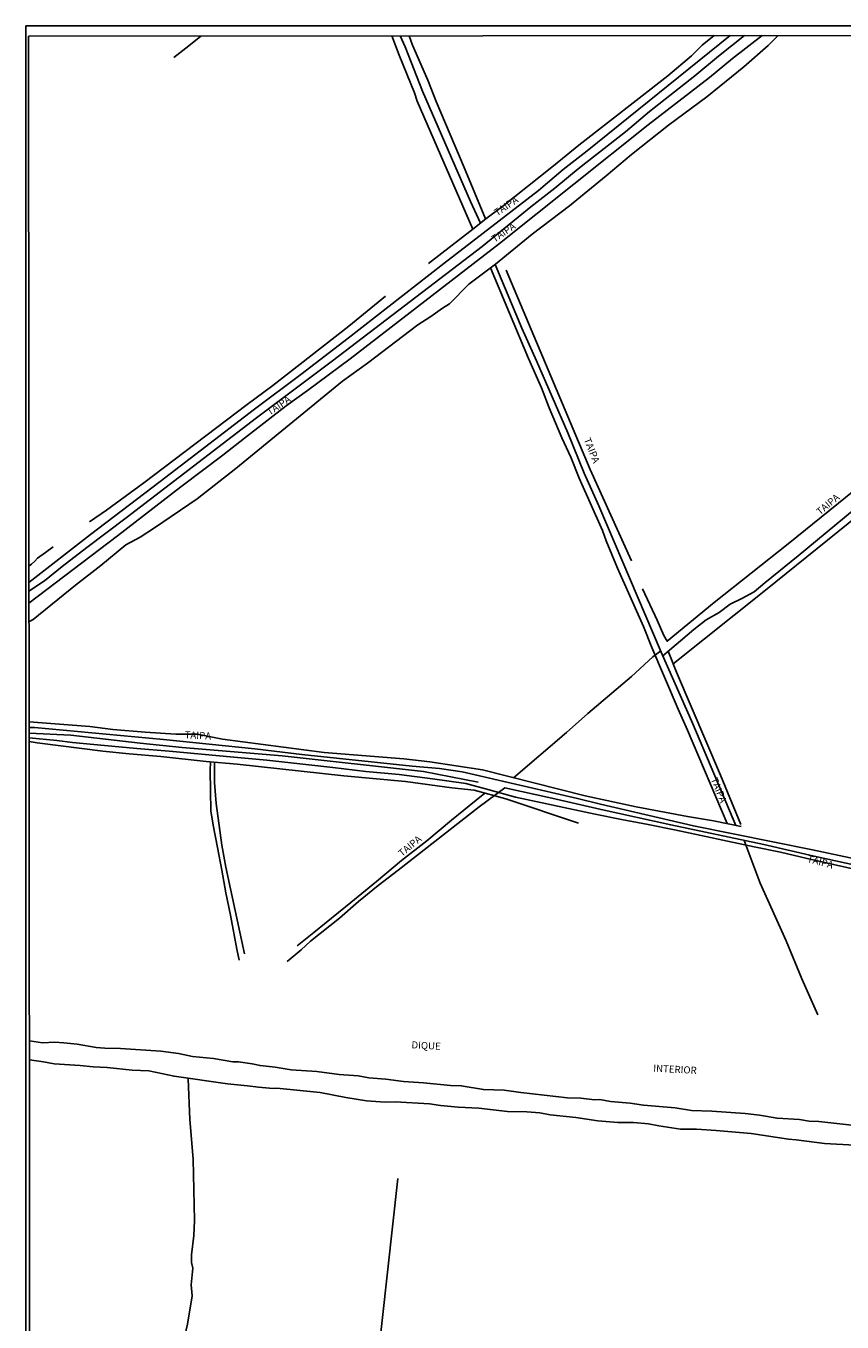
# Model space of a CAD drawing. Units: millimetres. Extents: x 190348 to 192764, y 1679834 to 1682609.
# Drawn here: x 190348 to 190637, y 1682150 to 1682609 of the extents above; entities that cross this region are included whole.
import ezdxf
from ezdxf.enums import TextEntityAlignment as Align

# ---------------------------------------------------------------- set-up
doc = ezdxf.new("R2010")
doc.units = ezdxf.units.MM
for name, color, linetype in [('IMAGEM', 7, 'Continuous'), ('V-CANAL', 32, 'Continuous'), ('V-LOTE', 1, 'Continuous'), ('V-NOME_DOS_LOGRADOUROS', 7, 'Continuous'), ('V-REFERENCIA', 31, 'Continuous'), ('V-VALETA', 32, 'Continuous'), ('X-LIMITE_5000', 255, 'Continuous')]:
    doc.layers.add(name, color=color, linetype=linetype)
picture_1 = doc.add_image_def('image1.jpg', size_in_pixel=(4027, 4624))

msp = doc.modelspace()

# ---------------------------------------------------------------- linework, layer by layer
at = {"layer": 'V-CANAL'}
for points in [[(190647.4, 1682219.21), (190628.35, 1682221.27), (190624.95, 1682221.47), (190621.45, 1682222.06), (190613.56, 1682222.48), (190607.31, 1682223.59), (190602.25, 1682224.17), (190590.46, 1682224.98), (190583.28, 1682225.24), (190577.49, 1682226.1), (190566.28, 1682227.05), (190561.61, 1682227.8), (190554.55, 1682228.45), (190550.79, 1682229.06), (190548.89, 1682229.04), (190544.1, 1682229.62), (190539.31, 1682229.74), (190522.89, 1682231.54), (190516.9, 1682232.35), (190509.6, 1682232.59), (190501.78, 1682233.95), (190497.9, 1682234), (190488.44, 1682235.05), (190481.36, 1682235.49), (190475.06, 1682236.29), (190469.04, 1682236.82), (190465.24, 1682237.45), (190458.57, 1682238), (190450.57, 1682239.02), (190441.56, 1682239.59), (190435.84, 1682240.56), (190430.54, 1682241.09), (190427.78, 1682241.67), (190422.92, 1682242.4), (190420.9, 1682242.47), (190414, 1682243.6), (190406.64, 1682244.31), (190401.7, 1682245.33), (190395.39, 1682246.26), (190381.16, 1682247.19), (190375.53, 1682247.25), (190372.46, 1682247.55), (190365.8, 1682248.65), (190361.11, 1682249.17), (190357.88, 1682249.34), (190353.47, 1682249.12), (190348.85, 1682249.88)], [(190348.85, 1682243.09), (190353.85, 1682242.47), (190357.59, 1682241.74), (190366.81, 1682241.16), (190371.42, 1682240.62), (190376.4, 1682240.39), (190385.28, 1682239.49), (190391.14, 1682239.2), (190400.08, 1682237.32), (190419.02, 1682234.68), (190426.07, 1682233.99), (190430.02, 1682233.44), (190435.12, 1682233.02), (190436.51, 1682233.1), (190451.76, 1682231.56), (190460.92, 1682229.78), (190468.19, 1682228.64), (190474.81, 1682228.12), (190478.35, 1682228.25), (190490.49, 1682227.51), (190494.43, 1682226.93), (190500.65, 1682226.41), (190508, 1682226.02), (190518.11, 1682224.88), (190524.99, 1682224.71), (190529.6, 1682224.34), (190533.2, 1682223.73), (190542.29, 1682222.74), (190550.07, 1682221.59), (190557.23, 1682221), (190562.71, 1682220.96), (190568.03, 1682220.52), (190571.7, 1682219.8), (190579.35, 1682218.66), (190584.99, 1682218.62), (190592.01, 1682218.18), (190604.37, 1682217.03), (190617.55, 1682215.06), (190620.35, 1682214.85), (190630.35, 1682213.49), (190641.05, 1682212.9)]]:
    msp.add_lwpolyline(points, dxfattribs=at)
at = {"layer": 'V-LOTE'}
msp.add_lwpolyline([(190460.93, 1682051.28), (190461.81, 1682055.38), (190467.5, 1682093.63), (190470.68, 1682121.14), (190471.94, 1682134.81), (190479.33, 1682201.15)], dxfattribs=at)
at = {"layer": 'V-REFERENCIA'}
for points in [[(190348.71, 1682404.84), (190380.09, 1682428.61), (190402.53, 1682446.01), (190417.38, 1682457.12), (190425.02, 1682463.21), (190439.77, 1682474.58), (190447.35, 1682480.02), (190462.45, 1682491.3), (190515.25, 1682532.07), (190567.95, 1682574.05), (190589.58, 1682590.87), (190597.8, 1682597.57), (190608.27, 1682605.68)], [(190348.71, 1682412.05), (190370.55, 1682429.1), (190395.22, 1682447.85), (190428.55, 1682473.49), (190444.99, 1682485.77), (190461.7, 1682498.56), (190495.53, 1682525.01), (190529.07, 1682550.83), (190537.87, 1682558.32), (190546.29, 1682564.91), (190596.91, 1682605.67)], [(190477.17, 1682605.57), (190479.77, 1682598.78), (190485.19, 1682585.47), (190486.15, 1682582.49), (190505.85, 1682537.12)], [(190510.32, 1682540.78), (190502.82, 1682558.99), (190492.85, 1682582.36), (190489.96, 1682589.87), (190484.53, 1682602.26), (190483.32, 1682605.57)], [(190565.91, 1682409.82), (190571.13, 1682398.8), (190573.49, 1682393.36), (190574.65, 1682391.31), (190591.28, 1682404.98), (190617.54, 1682425.81), (190643.97, 1682447.11), (190661.33, 1682461.34), (190678.8, 1682475.17), (190699.69, 1682492.18), (190742.36, 1682525.66), (190831.12, 1682595.86)], [(190576.8, 1682383.27), (190609.44, 1682409.34), (190678.96, 1682465.48), (190686.66, 1682471.4), (190702.69, 1682484.59), (190764.02, 1682533.76), (190793.98, 1682558.29), (190809.5, 1682570.54), (190831.12, 1682588)], [(190595.84, 1682326.82), (190581.89, 1682359.83), (190578.55, 1682367.26), (190569.2, 1682389.1), (190566.23, 1682396.5), (190557.06, 1682417.19), (190553.07, 1682426.82), (190551.74, 1682430.52), (190543.53, 1682449.03), (190540.59, 1682456.46), (190537.35, 1682463.34), (190532.89, 1682473.89), (190530.14, 1682481.05), (190525.56, 1682491.37), (190512.12, 1682523.49)], [(190562.07, 1682419.78), (190547.42, 1682452.12), (190517.62, 1682522.68)], [(190600.7, 1682326.43), (190593.53, 1682343.9), (190577.95, 1682380.38), (190575.01, 1682387.79)], [(190831.39, 1682273.5), (190687.66, 1682304.21), (190669.35, 1682308.32), (190626.07, 1682317.43), (190583.96, 1682325.96), (190551.08, 1682333.59), (190542.95, 1682335.64), (190502.12, 1682345.03), (190494.02, 1682346.21), (190484.42, 1682347.08), (190445.37, 1682351.23), (190428.71, 1682353.2), (190396.34, 1682356.58), (190350.69, 1682360.75), (190348.75, 1682360.82)], [(190348.76, 1682357.08), (190358.55, 1682356.2), (190364.09, 1682355.46), (190375.49, 1682354.43), (190386.93, 1682353.34), (190398.37, 1682352.4), (190409.81, 1682351.34), (190421.25, 1682350.25), (190432.93, 1682349.22), (190444.61, 1682347.94), (190456.29, 1682346.66), (190467.97, 1682345.23), (190479.77, 1682344.08), (190491.57, 1682342.62), (190503.37, 1682341), (190511.61, 1682338.71), (190520.99, 1682336.08), (190530.37, 1682334.1), (190539.75, 1682332.12), (190549.13, 1682330.14), (190558.51, 1682328.16), (190567.89, 1682326.42), (190577.27, 1682324.5), (190586.65, 1682322.52), (190596.03, 1682320.54), (190605.41, 1682318.56), (190614.79, 1682316.61), (190624.17, 1682314.35), (190633.55, 1682312.3), (190642.93, 1682310.16)], [(190423.1, 1682278.42), (190422.31, 1682282.35), (190420.02, 1682294.29), (190418.39, 1682302.24), (190417.04, 1682310.32), (190415.47, 1682318.27), (190413.87, 1682326.22), (190413.1, 1682331.28), (190412.95, 1682338.4), (190412.92, 1682345.52), (190412.98, 1682348.58)], [(190443.69, 1682283.51), (190449.52, 1682288.24), (190462.62, 1682298.82), (190471.75, 1682306.22), (190480.63, 1682313.65), (190489.54, 1682320.68), (190498.27, 1682327.93), (190507.09, 1682335.08), (190510.07, 1682337.53)]]:
    msp.add_lwpolyline(points, dxfattribs=at)
at = {"layer": 'V-VALETA'}
for points in [[(190348.71, 1682409.08), (190354.2, 1682412.63), (190360.49, 1682417.78), (190369.16, 1682424.51), (190383.17, 1682435), (190429.22, 1682470.36), (190456.15, 1682490.53), (190509.13, 1682531.06), (190526.39, 1682545.09), (190534.86, 1682551.67), (190543.19, 1682558.54), (190559.88, 1682571.62), (190568.35, 1682578.85), (190584.42, 1682591.44), (190592.83, 1682598.36), (190602.05, 1682605.68)], [(190348.72, 1682398.13), (190350.19, 1682398.99), (190365.19, 1682411.19), (190374.12, 1682418.12), (190383.01, 1682425.39), (190388.08, 1682428.2), (190393.13, 1682431.42), (190408.22, 1682441.76), (190421.97, 1682452.43), (190459.72, 1682483.37), (190468.6, 1682489.79), (190486.38, 1682503.32), (190490.97, 1682506.22), (190495.08, 1682509.23), (190497.6, 1682510.76), (190504.46, 1682517.67), (190513.89, 1682524.77), (190526.85, 1682535.4), (190540.07, 1682545.42), (190553.07, 1682556.01), (190561.98, 1682563.56), (190575.13, 1682574), (190588.64, 1682583.99), (190601.84, 1682594.65), (190610.46, 1682602.21), (190614, 1682605.69)], [(190409.61, 1682605.51), (190405.26, 1682602.06), (190399.97, 1682597.94)], [(190508.51, 1682539.31), (190504.98, 1682546.9), (190488.09, 1682586.01), (190481.91, 1682601.72), (190480.15, 1682605.57)], [(190490.2, 1682524.97), (190505.86, 1682537.14), (190510.4, 1682540.85), (190516.05, 1682544.91), (190534.46, 1682559.56), (190543.34, 1682566.84), (190574.88, 1682591.46), (190583.25, 1682598.57), (190587.09, 1682602.33), (190591.25, 1682605.67)], [(190598.92, 1682326.12), (190583.71, 1682362.11), (190572.55, 1682387.48), (190550.42, 1682439.2), (190545.25, 1682450.83), (190539.49, 1682465.02), (190528.44, 1682490.56), (190523.24, 1682502.16), (190513.78, 1682524.69)], [(190370.14, 1682433.6), (190376.21, 1682437.67), (190389.41, 1682447.39), (190425.99, 1682475.15), (190435, 1682481.83), (190461.99, 1682502.78), (190474.91, 1682513.5)], [(190573.15, 1682386.11), (190584.04, 1682395.51), (190588.45, 1682398.93), (190593.01, 1682401.49), (190597, 1682404.42), (190601.09, 1682406.38), (190605.43, 1682408.74), (190609.23, 1682412.01), (190621.06, 1682421.49), (190664.14, 1682457.19)], [(190348.7, 1682417.89), (190349.61, 1682418.63), (190350.77, 1682419.68), (190351.76, 1682420.66), (190354.54, 1682422.69), (190357.32, 1682424.72)], [(190520.27, 1682342.95), (190539.01, 1682358.95), (190546.59, 1682365.75), (190561.99, 1682378.83), (190569.6, 1682385.76), (190572.35, 1682387.96)], [(190348.75, 1682362.82), (190370.26, 1682361.15), (190378.35, 1682360.05), (190389.83, 1682359.07), (190400.69, 1682358.41), (190408.41, 1682358.39), (190417.25, 1682356.66), (190453.2, 1682351.98), (190481.44, 1682349.74), (190490.67, 1682348.62), (190509.25, 1682345.74), (190545.63, 1682336.53), (190563.67, 1682332.71), (190581.9, 1682329.28), (190591.01, 1682327.76), (190600.9, 1682325.71)], [(190348.75, 1682358.81), (190363.49, 1682358.04), (190388.09, 1682355.26), (190402.98, 1682353.74), (190438.31, 1682350.73), (190488.34, 1682345.17), (190507.77, 1682341.47)], [(190348.76, 1682355.8), (190351.57, 1682355.37), (190374.87, 1682352.43), (190384.24, 1682351.45), (190395.46, 1682350.55), (190411.47, 1682348.72), (190422.41, 1682347.75), (190460.19, 1682343.71), (190482.07, 1682341.64), (190498.41, 1682339.42), (190506.37, 1682338.57), (190517.53, 1682335.5), (190543.24, 1682326.89)], [(190425.03, 1682280.66), (190418.38, 1682311.29), (190417.04, 1682319.12), (190414.96, 1682333.91), (190414.45, 1682341.29), (190414.4, 1682348.46)], [(190440.13, 1682277.94), (190445.07, 1682282.02), (190448.43, 1682285.1), (190458.71, 1682293.31), (190465.32, 1682299.14), (190472.29, 1682304.87), (190479.46, 1682310.3), (190508.08, 1682332.74), (190517.18, 1682339.37), (190533.87, 1682335.77), (190551.28, 1682331.71), (190575.9, 1682326.27), (190608.92, 1682319.34), (190626.68, 1682315.21), (190657.94, 1682308.42), (190682.6, 1682303.4), (190699.16, 1682299.4), (190715.33, 1682295.84), (190739.84, 1682290.79), (190764.57, 1682285.44), (190788.68, 1682280.5), (190805.43, 1682276.57), (190831.39, 1682270.93)], [(190627.95, 1682259.08), (190622.37, 1682271.81), (190616.76, 1682285.29), (190607.62, 1682305.62), (190601.91, 1682320.81)], [(190379.42, 1682052.54), (190383.17, 1682054.41), (190383.97, 1682056.5), (190389.97, 1682088.08), (190393.44, 1682102.02), (190398.11, 1682122.83), (190400.15, 1682129.49), (190404.86, 1682149.53), (190406.45, 1682159.62), (190406.14, 1682163.56), (190406.7, 1682169.42), (190406.31, 1682171.38), (190406.31, 1682174.12), (190407.09, 1682180.99), (190407.36, 1682186.22), (190406.8, 1682207.98), (190405.69, 1682222.05), (190405.03, 1682236.37)]]:
    msp.add_lwpolyline(points, dxfattribs=at)
at = {"layer": 'X-LIMITE_5000'}
msp.add_lwpolyline([(190348.54, 1682605.46), (190831.11, 1682605.87), (191313.68, 1682606.26), (191796.26, 1682606.62), (192278.83, 1682606.97), (192761.4, 1682607.3), (192761.77, 1682053.03), (192762.13, 1681498.75), (192762.49, 1680944.48), (192762.86, 1680390.21), (192763.22, 1679835.93), (192280.76, 1679835.6), (191798.31, 1679835.26), (191315.86, 1679834.89), (190833.41, 1679834.5), (190350.96, 1679834.09), (190350.47, 1680388.36), (190349.99, 1680942.64), (190349.5, 1681496.91), (190349.02, 1682051.18), (190348.54, 1682605.46)], dxfattribs=at)

# ---------------------------------------------------------------- texts
at = {"layer": 'V-NOME_DOS_LOGRADOUROS'}
for s, rotation, p in [('TAIPA', 34, (190514.88, 1682541.05)), ('TAIPA', 34, (190513.98, 1682531.72)), ('TAIPA', 34, (190434.38, 1682470.45)), ('TAIPA', 292, (190544.35, 1682462.45)), ('TAIPA', 40, (190629.27, 1682435.2)), ('TAIPA', 357, (190403.75, 1682356.21)), ('TAIPA', 292, (190589.3, 1682342.19)), ('TAIPA', 40, (190481.29, 1682314.29)), ('TAIPA', 345, (190623.81, 1682312.45)), ('DIQUE', 357, (190484.04, 1682246.44)), ('INTERIOR', 357, (190569.64, 1682238.18))]:
    msp.add_text(s, height=2.5, rotation=rotation, dxfattribs=at).set_placement(p, align=Align.BOTTOM_LEFT)

# ---------------------------------------------------------------- referenced raster images: frames only (the image files are external)
at = {"layer": 'IMAGEM'}
image = msp.add_image(picture_1, insert=(190347.64, 1679834.09), size_in_units=(2416.73, 2775.01), dxfattribs=at)
image.dxf.flags = 7

doc.saveas('drawing.dxf')
